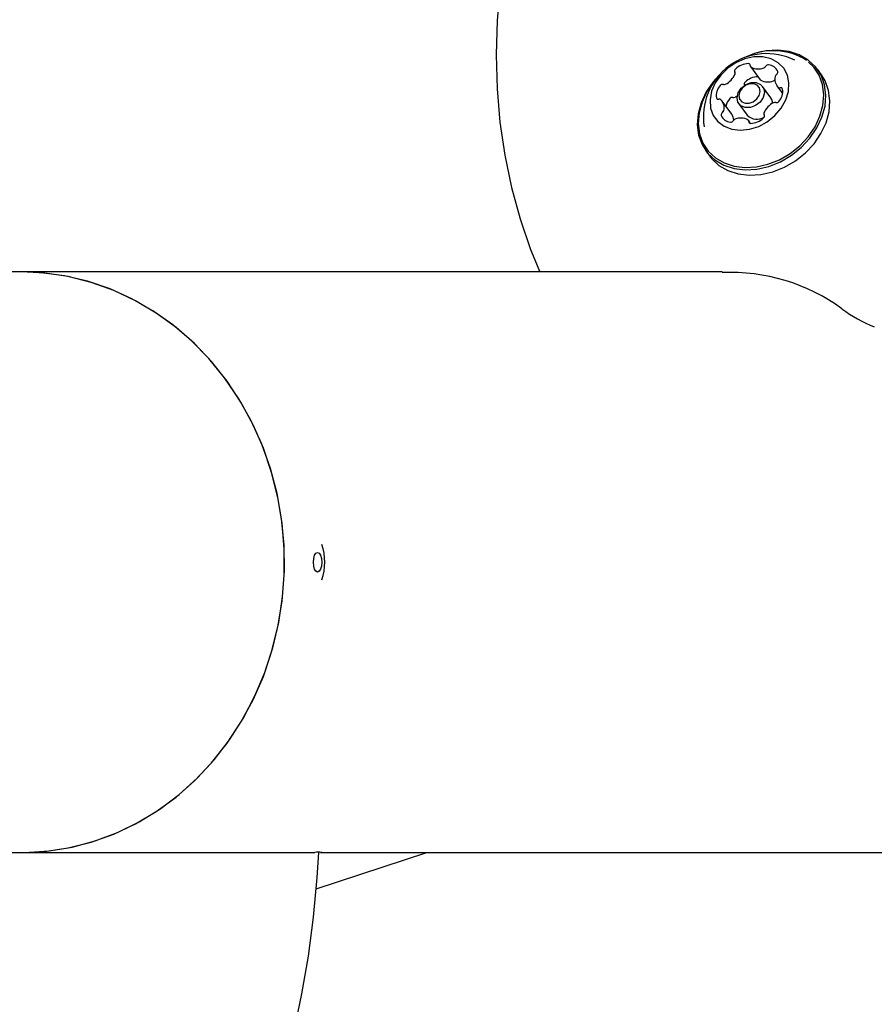
# Model space of a CAD drawing. Units: centimetres. Extents: x 6.7 to 14.4, y 6.03 to 15.12.
# Drawn here: x 9.52 to 9.65, y 11.31 to 11.46 of the extents above; entities that cross this region are included whole.
import ezdxf

# ---------------------------------------------------------------- set-up
doc = ezdxf.new("R2010")
doc.units = ezdxf.units.CM
doc.styles.add('SLDTEXTSTYLE0', font='TXT', dxfattribs={"width": 0.75})
doc.dimstyles.new('SLDDIMSTYLE4', dxfattribs={"dimtxt": 0.15875, "dimasz": 0.08, "dimexe": 0, "dimexo": 0.0625, "dimgap": 0.0396875, "dimtad": 2, "dimdec": 0, "dimlfac": 100, "dimrnd": 1e-09, "dimzin": 12, "dimdsep": 46, "dimtxsty": 'SLDTEXTSTYLE0', "dimblk1": 'DOT', "dimblk2": 'DOT', "dimsah": 1, "dimcen": 0.09, "dimse1": 1, "dimse2": 1, "dimadec": 0, "dimazin": 3, "dimtfac": 1, "dimtdec": 0, "dimtofl": 0, "dimtmove": 0, "dimatfit": 3, "dimldrblk": 'DOT', "dimfxl": 1, "dimfrac": 2, "dimtolj": 1, "dimtzin": 12, "dimarcsym": 0})

# ---------------------------------------------------------------- blocks, each defined once
blk = doc.blocks.new('_Dot')
at = {"color": 0, "linetype": 'ByBlock', "lineweight": -2}
blk.add_line((-0.5, 0), (-1, 0), dxfattribs=at)
at = {"color": 0, "linetype": 'ByBlock', "const_width": 0.5}
blk.add_lwpolyline([(-0.25, 0, 1), (0.25, 0, 1)], format="xyb", close=True, dxfattribs=at)
blk = doc.blocks.new('_D_14')
at = {"color": 7, "linetype": 'Continuous', "lineweight": 0}
blk.add_line((12.5375545225, 14.9113726628), (8.6493110097, 14.9113726628), dxfattribs=at)
at = {"color": 7, "linetype": 'Continuous', "lineweight": 18, "xscale": 0.08, "yscale": 0.08, "rotation": 180}
blk.add_blockref('_Dot', (8.6493110097, 14.9113726628), dxfattribs=at)
at = {"color": 7, "linetype": 'Continuous', "lineweight": 18, "xscale": 0.08, "yscale": 0.08}
blk.add_blockref('_Dot', (12.5375545225, 14.9113726628), dxfattribs=at)
at = {"color": 7, "linetype": 'Continuous', "lineweight": 18, "insert": (10.417484849, 15.1160121432), "char_height": 0.15875, "attachment_point": 1, "style": 'SLDTEXTSTYLE0'}
blk.add_mtext('389', dxfattribs=at)
blk = doc.blocks.new('_D_15')
at = {"color": 7, "linetype": 'Continuous', "lineweight": 0}
blk.add_line((6.906182119, 8.1165669381), (6.906182119, 13.6485166153), dxfattribs=at)
at = {"color": 7, "linetype": 'Continuous', "lineweight": 18, "xscale": 0.08, "yscale": 0.08}
for p, rotation in [((6.906182119, 13.6485166153), 90), ((6.906182119, 8.1165669381), 270)]:
    blk.add_blockref('_Dot', p, dxfattribs=dict(at, rotation=rotation))
at = {"color": 7, "linetype": 'Continuous', "lineweight": 18, "insert": (6.7015426386, 10.7065938595), "char_height": 0.15875, "attachment_point": 1, "rotation": 90.00000000000041, "style": 'SLDTEXTSTYLE0'}
blk.add_mtext('553', dxfattribs=at)

msp = doc.modelspace()

# ---------------------------------------------------------------- linework, layer by layer
at = {"color": 7, "linetype": 'Continuous', "lineweight": 25}
for p, q in [((9.6332854886, 11.457135323), (9.6347494812, 11.455135323)), ((9.6344091199, 11.4556002998), (9.6343898971, 11.4556004704)), ((9.6441118804, 11.4558985394), (9.6434896835, 11.4567485394)), ((9.6323326728, 11.4542970306), (9.6323477849, 11.45427206)), ((9.6363877832, 11.4523562794), (9.6351067897, 11.4541062794)), ((9.6372993541, 11.4542101461), (9.6381783601, 11.4530093121)), ((9.6303810835, 11.4498444343), (9.6289170909, 11.4518444343)), ((9.6314756534, 11.451448301), (9.6327566469, 11.449698301)), ((9.6332713176, 11.4484542806), (9.6329309563, 11.4489192574)), ((9.6264233428, 11.4442560411), (9.6270455396, 11.4434060411)), ((9.5216680834, 11.4257067821), (9.517864519, 11.4257067821)), ((9.6289171211, 11.4257067821), (9.5216680834, 11.4257067821)), ((9.517864519, 11.3368067821), (9.5216680834, 11.3368067821)), ((9.5216680834, 11.3368067821), (9.5637279947, 11.3368067821)), ((9.5668025658, 11.3312338984), (9.5837093785, 11.3368067821)), ((9.5674706211, 11.3368067821), (9.8470841449, 11.3368067821)), ((9.5676693623, 11.336808801), (9.5674706257, 11.336809584))]:
    msp.add_line(p, q, dxfattribs=at)
at = {"color": 7, "linetype": 'Continuous', "lineweight": 25, "flags": 128}
for points in [[(9.5949291846, 11.4695206119), (9.5944830932, 11.4642104586), (9.5943330538, 11.458947154), (9.5944794116, 11.4537448716), (9.5949216574, 11.4486176193), (9.5956584301, 11.4435791805), (9.5966875287, 11.4386430554), (9.5980059334, 11.4338224047), (9.5996098358, 11.4291299992), (9.6010273388, 11.4257067821)], [(9.6374982438, 11.4577264385), (9.6364202009, 11.4583145144), (9.6351636084, 11.4586175546), (9.6337962096, 11.4586192222), (9.6323917212, 11.4583194273), (9.6310258595, 11.4577343319), (9.6297722586, 11.4568954787), (9.6286985004, 11.4558480905), (9.6278624714, 11.4546486322), (9.6273092422, 11.4533617669), (9.6270686376, 11.4520568699), (9.6271536285, 11.4508042885), (9.6275596331, 11.4496715497), (9.6282647636, 11.4487197197), (9.6292310063, 11.448000112), (9.6304062706, 11.4475515207), (9.6317271979, 11.4473981297), (9.6331225766, 11.4475482081), (9.6345171815, 11.4479936652), (9.635835829, 11.4487104864), (9.6370074305, 11.4496600276), (9.6379688247, 11.4507910988), (9.6386681826, 11.4520427236), (9.6390678016, 11.4533474267), (9.6391461382, 11.4546348711), (9.6388989691, 11.4558356505), (9.6383396194, 11.4568850304), (9.6374982438, 11.4577264385)], [(9.6420987401, 11.458147443), (9.6407330632, 11.4589437867), (9.6391706729, 11.4594526652), (9.6374647744, 11.4596567495), (9.6356734601, 11.4595490897), (9.633857731, 11.4591333519), (9.6320794197, 11.4584236937), (9.6318930109, 11.458330818)], [(9.628420008, 11.4557885928), (9.6275559435, 11.4548176569), (9.6264899579, 11.4532598909), (9.6257122907, 11.451608218), (9.6252494244, 11.4499188841), (9.6251171213, 11.4482494174), (9.625319887, 11.4466566696), (9.6258508164, 11.4451948798), (9.6266918293, 11.4439138275), (9.6278142862, 11.4428571374), (9.629179963, 11.4420607937), (9.6307423534, 11.4415519152), (9.6324482518, 11.4413478309), (9.6342395661, 11.4414554907), (9.6360552952, 11.4418712285), (9.6378336066, 11.4425808867), (9.639513942, 11.4435602988), (9.6410390796, 11.4447761121), (9.6423570827, 11.4461869235), (9.6434230683, 11.4477446896), (9.6442007356, 11.4493963624), (9.6446636019, 11.4510856963), (9.6447959049, 11.452755163), (9.6445931393, 11.4543479108), (9.6440622099, 11.4558097006), (9.6432211969, 11.4570907529), (9.6420987401, 11.458147443)], [(9.6279968612, 11.4552659574), (9.6276393983, 11.4548406388), (9.6265986134, 11.4533196993), (9.6258393307, 11.4517070731), (9.6253874069, 11.4500576762), (9.6252582315, 11.4484276768), (9.6254562037, 11.4468725826), (9.6259745815, 11.4454453505), (9.6267957124, 11.4441945831), (9.6278916336, 11.4431628738), (9.629225025, 11.4423853563), (9.6307504794, 11.441888508), (9.6324160493, 11.4416892484), (9.6341650157, 11.4417943631), (9.6359378197, 11.4422002725), (9.6376740907, 11.4428931539), (9.6393147018, 11.4438494121), (9.6408037842, 11.4450364827), (9.6420906288, 11.4464139416), (9.6431314138, 11.4479348811), (9.6438906965, 11.4495475073), (9.6443426203, 11.4511969042), (9.6444717956, 11.4528269036), (9.6442738235, 11.4543819978), (9.6437554457, 11.4558092299), (9.6429343148, 11.4570599973), (9.6421558469, 11.4578398879)], [(9.6270455396, 11.4434060411), (9.6273140262, 11.4430638275), (9.6284364831, 11.4420071374), (9.6298021599, 11.4412107937), (9.6313645502, 11.4407019152), (9.6330704487, 11.4404978309), (9.634861763, 11.4406054907), (9.6366774921, 11.4410212285), (9.6384558034, 11.4417308867), (9.6401361389, 11.4427102988), (9.6416612765, 11.4439261121), (9.6429792796, 11.4453369235), (9.6440452652, 11.4468946896), (9.6448229324, 11.4485463624), (9.6452857987, 11.4502356963), (9.6454181018, 11.451905163), (9.6452153361, 11.4534979108), (9.6446844067, 11.4549597006), (9.6441118804, 11.4558985394)], [(9.6317715988, 11.4511506619), (9.6313360096, 11.4516850344), (9.6311980837, 11.4523856928), (9.6313788191, 11.4531459684), (9.6318507004, 11.4538501161), (9.632541888, 11.4543909358), (9.6333471548, 11.4546860926), (9.6341439063, 11.4546906515), (9.6348108443, 11.4544039185), (9.6352464335, 11.4538695461), (9.6353843594, 11.4531688876), (9.635203624, 11.452408612), (9.6347317427, 11.4517044643), (9.6340405551, 11.4511636446), (9.6332352883, 11.4508684878), (9.6324385368, 11.4508639289), (9.6317715988, 11.4511506619)], [(9.6319262937, 11.4517621349), (9.6324450232, 11.4515391203), (9.6330647188, 11.4515426661), (9.6336910375, 11.4517722325), (9.6342286278, 11.45219287), (9.6345956466, 11.4527405405), (9.6347362186, 11.4533318659), (9.6346289429, 11.4538768225), (9.6342901513, 11.4542924455), (9.6337714217, 11.4545154601), (9.6331517261, 11.4545119143), (9.6325254075, 11.4542823479), (9.6319878171, 11.4538617104), (9.6316207983, 11.4533140399), (9.6314802264, 11.4527227145), (9.6315875021, 11.4521777579), (9.6319262937, 11.4517621349)], [(9.6312224797, 11.4526333534), (9.631134458, 11.4525768505), (9.6308912828, 11.4524408454)], [(9.6366643261, 11.4515474608), (9.636527427, 11.4521195461), (9.6363877832, 11.4523562794)], [(9.5216680834, 11.3368067821), (9.5222738013, 11.3368118069), (9.5258821083, 11.3370506384), (9.5294564865, 11.3376453918), (9.5329681571, 11.3385912785), (9.5363888461, 11.3398806828), (9.5396910122, 11.3415032231), (9.5428480683, 11.3434458356), (9.5458345956, 11.3456928797), (9.5486265484, 11.3482262634), (9.5512014474, 11.3510255894), (9.5535385611, 11.3540683192), (9.5556190725, 11.3573299545), (9.5574262305, 11.3607842346), (9.558945485, 11.3644033476), (9.5601646037, 11.3681581545), (9.561073771, 11.3720184239), (9.561665667, 11.3759530751), (9.5619355259, 11.3799304286), (9.561881175, 11.3839184612), (9.561503052, 11.3878850634), (9.5608042012, 11.3917982987), (9.5597902495, 11.3956266598), (9.5584693604, 11.3993393232), (9.5568521691, 11.4029063966), (9.5549516963, 11.40629916), (9.5527832433, 11.4094902969), (9.5503642694, 11.4124541141), (9.5477142507, 11.4151667488), (9.5448545235, 11.4176063603), (9.5418081128, 11.4197533064), (9.5385995464, 11.4215903012), (9.5352546578, 11.4231025542), (9.5318003781, 11.4242778896), (9.5282645191, 11.4251068443), (9.5246755495, 11.4255827442), (9.5216680834, 11.4257067821)], [(9.5216680834, 11.3368067821), (9.5252792371, 11.3369857248), (9.5288613159, 11.3375211119), (9.5323854791, 11.338408633), (9.5358233521, 11.3396411421), (9.5391472552, 11.3412087159), (9.5423304263, 11.3430987333), (9.5453472363, 11.3452959767), (9.5481733957, 11.3477827555), (9.55078615, 11.3505390474), (9.5531644626, 11.3535426604), (9.555289185, 11.3567694113), (9.55714321, 11.3601933201), (9.5587116102, 11.3637868195), (9.5599817576, 11.3675209767), (9.5609434259, 11.3713657266), (9.5615888722, 11.3752901135), (9.5619128998, 11.3792625404), (9.5619128998, 11.3832510238), (9.5615888722, 11.3872234508), (9.5609434259, 11.3911478376), (9.5599817576, 11.3949925875), (9.5587116102, 11.3987267448), (9.55714321, 11.4023202442), (9.555289185, 11.405744153), (9.5531644626, 11.4089709038), (9.55078615, 11.4119745169), (9.5481733957, 11.4147308088), (9.5453472363, 11.4172175875), (9.5423304263, 11.419414831), (9.5391472552, 11.4213048483), (9.5358233521, 11.4228724221), (9.5323854791, 11.4241049313), (9.5288613159, 11.4249924523), (9.5252792371, 11.4255278395), (9.5216680834, 11.4257067821)], [(9.5670089569, 11.3797567821), (9.5667663634, 11.3798709628), (9.5665607025, 11.380196122), (9.5664232843, 11.380682757), (9.5663750295, 11.3812567821), (9.5664232843, 11.3818308073), (9.5665607025, 11.3823174423), (9.5667663634, 11.3826426014), (9.5670089569, 11.3827567821), (9.5672515504, 11.3826426014), (9.5674572112, 11.3823174423), (9.5675946294, 11.3818308073), (9.5676428843, 11.3812567821), (9.5675946294, 11.380682757), (9.5674572112, 11.380196122), (9.5672515504, 11.3798709628), (9.5670089569, 11.3797567821)], [(9.566375832, 11.3811813319), (9.5663766344, 11.3812567821), (9.566375832, 11.3813322324)], [(9.523130021, 11.2507138266), (9.5236925343, 11.2509752322), (9.5274123862, 11.2530503364), (9.5310081533, 11.2554136032), (9.534472848, 11.2580607874), (9.5377994478, 11.2609871402), (9.5409809048, 11.2641872706), (9.5440102098, 11.2676550346), (9.5468804934, 11.2713834733), (9.5495851402, 11.2753648049), (9.5521178957, 11.2795904638), (9.5544729515, 11.284051172), (9.5566450023, 11.2887370271), (9.5586292752, 11.2936375911), (9.5604215373, 11.2987419704), (9.5620180872, 11.3040388831), (9.5634157381, 11.3095167112), (9.5646117973, 11.3151635396), (9.5656040286, 11.3209670721), (9.566390681, 11.3269148722), (9.5669704486, 11.3329943181), (9.5671994939, 11.3368106521)], [(9.5637279888, 11.3368082343), (9.5649325796, 11.3368109577), (9.566575602, 11.3368306572)], [(9.5676182694, 11.3368198309), (9.5676755385, 11.3368181008), (9.5676725855, 11.3368136544)]]:
    msp.add_lwpolyline(points, dxfattribs=at)
at = {"color": 7, "linetype": 'Continuous', "lineweight": 25}
for centre, radius, start, end in [((9.6357445529, 11.4494257277), 0.0097023198136132, 63.5411889533, 188.8667905369), ((9.6367538999, 11.4501622858), 0.0094195429562993, 57.3312438944, 116.7165155424), ((9.6330408623, 11.4546239495), 0.0029787399744243, 92.2117515114, 134.1660139177), ((9.6329508015, 11.457318523), 0.0002830445714732, 358.3039703795, 95.0463483755), ((9.6335032723, 11.457295467), 0.0002699495310817, 176.8829653095, 238.3839507295), ((9.6344458861, 11.4590529152), 0.0022638068542971, 241.38667879, 292.0111633001), ((9.6351180307, 11.4574458816), 0.0005224138657866, 289.7230807307, 328.8533271107), ((9.635995221, 11.4569249579), 0.0004978260536435, 85.1827585189, 149.7601979845), ((9.6358794829, 11.4557619535), 0.0016665353221725, 22.0708189481, 84.5754982267), ((9.6280951458, 11.4571517679), 0.0030205478277714, 296.1694523967, 337.726360121), ((9.6311932428, 11.456471205), 0.0003683444613145, 128.199945851, 208.2199414804), ((9.6306056224, 11.4561315395), 0.0003107840010133, 336.3538847775, 32.1742254715), ((9.6345048549, 11.4526239495), 0.0029787399744193, 92.2117515113, 134.1660139176), ((9.6386824658, 11.4552065454), 0.001699211066246, 164.8011185176, 226.4737476619), ((9.6375068052, 11.4555328078), 0.0004791826626361, 124.0904559313, 165.5935262988), ((9.6370267203, 11.4562821413), 0.0004110804367642, 300.9643052712, 14.945359493), ((9.6303543055, 11.4526812337), 0.0023388683304697, 138.2184910699, 187.7227835315), ((9.6289838451, 11.4539514475), 0.0004718262393842, 75.2815403085, 142.3581976658), ((9.6292257416, 11.4548135732), 0.0004237308835961, 253.263825255, 298.4018436541), ((9.6326572354, 11.454471205), 0.0003683444613176, 128.1999458514, 208.2199414804), ((9.6349632068, 11.455292485), 0.0002652895519155, 216.3287135385, 238.7926884073), ((9.6359098787, 11.4570529152), 0.0022638068543083, 241.3866787901, 292.0111633001), ((9.6365797418, 11.4554496977), 0.0005267767788346, 289.8165982521, 321.4224587584), ((9.6377278836, 11.4542362395), 0.0003391166118186, 230.5136907407, 283.0885462202), ((9.6378884381, 11.4536184177), 0.0002994670984912, 13.3657429091, 106.2419758676), ((9.6304478377, 11.4519514475), 0.0004718262393875, 75.2815403087, 142.3581976657), ((9.6306897342, 11.4528135732), 0.0004237308835684, 253.2638252539, 298.4018436558), ((9.6358621395, 11.4533733467), 0.0023388683304717, 318.2184910699, 7.7227835315), ((9.6283280068, 11.4524361627), 0.0002994670984875, 193.3657429082, 286.2419758682), ((9.6284885614, 11.4518183409), 0.0003391166118332, 50.5136907422, 103.0885462193), ((9.6275339792, 11.450848035), 0.0016992110662472, 344.8011185177, 46.4737476619), ((9.6320352827, 11.4505659442), 0.0025781544794273, 139.5210104738, 169.2853707018), ((9.6381212991, 11.4489028126), 0.0030205478277549, 116.1694523965, 157.726360121), ((9.6369907034, 11.4512410072), 0.0004237308835808, 73.2638252544, 118.4018436552), ((9.6372325998, 11.4521031329), 0.0004718262393892, 255.2815403087, 322.3581976654), ((9.6291897247, 11.4497724391), 0.000411080436762, 120.9643052708, 194.9453594929), ((9.630336962, 11.4502926269), 0.0016665353221676, 202.0708189479, 264.5754982268), ((9.6287096398, 11.4505217726), 0.0004791826626467, 304.0904559319, 345.5935262985), ((9.6290481142, 11.4488865746), 0.0016414329939977, 1.6335386269, 35.7006855307), ((9.634214815, 11.4511212054), 0.0020373784173619, 224.2987468298, 303.9902827017), ((9.6350232021, 11.4495833754), 0.0003683444613144, 308.1999458512, 28.2199414806), ((9.6356108225, 11.4499230409), 0.0003107840010215, 156.3538847782, 212.1742254707), ((9.630221224, 11.4491296225), 0.0004978260536408, 265.1827585186, 329.7601979849), ((9.6310984143, 11.4486086988), 0.0005224138658004, 109.723080731, 148.8533271101), ((9.6317705588, 11.4470016652), 0.0022638068542944, 61.3866787899, 112.0111633002), ((9.6327131727, 11.4487591134), 0.0002699495310924, 356.8829653111, 58.3839507287), ((9.6332656434, 11.4487360574), 0.00028304457147, 178.3039703788, 275.0463483763), ((9.6331755826, 11.4514306309), 0.0029787399744211, 272.2117515113, 314.1660139177), ((9.6302364083, 11.3968219357), 0.0288056476824603, 53.7876061452, 92.6174426113), ((9.6616245365, 11.4399054147), 0.0244993238715918, 234.0867316503, 247.3911476417), ((9.5592770061, 11.3812742282), 0.0088305472337521, 342.1179888776, 17.8496503461), ((9.5670901043, 11.3306196292), 0.0062323013851438, 85.0239234655, 94.7353932738)]:
    msp.add_arc(centre, radius, start, end, dxfattribs=at)

# ---------------------------------------------------------------- dimensions: what is measured, and where the dimension line sits
at = {"color": 7, "linetype": 'Continuous', "lineweight": 18}
dim = msp.add_linear_dim(base=(12.5375545225, 14.9113726628), p1=(8.6493110097, 11.6599366688), p2=(12.5375545225, 11.3159404972), dimstyle='SLDDIMSTYLE4', dxfattribs=at)
dim.commit()
dim.dimension.update_dxf_attribs({"geometry": '_D_14', "text_midpoint": (10.5934327661, 14.9113726628), "dimtype": 160})
dim = msp.add_linear_dim(base=(6.906182119, 8.1165669381), p1=(11.0552409656, 13.6485166153), p2=(10.7552532431, 8.1165669381), angle=90, dimstyle='SLDDIMSTYLE4', dxfattribs=at)
dim.commit()
dim.dimension.update_dxf_attribs({"geometry": '_D_15', "text_midpoint": (6.906182119, 10.8825417767), "dimtype": 160})

doc.saveas('drawing.dxf')
